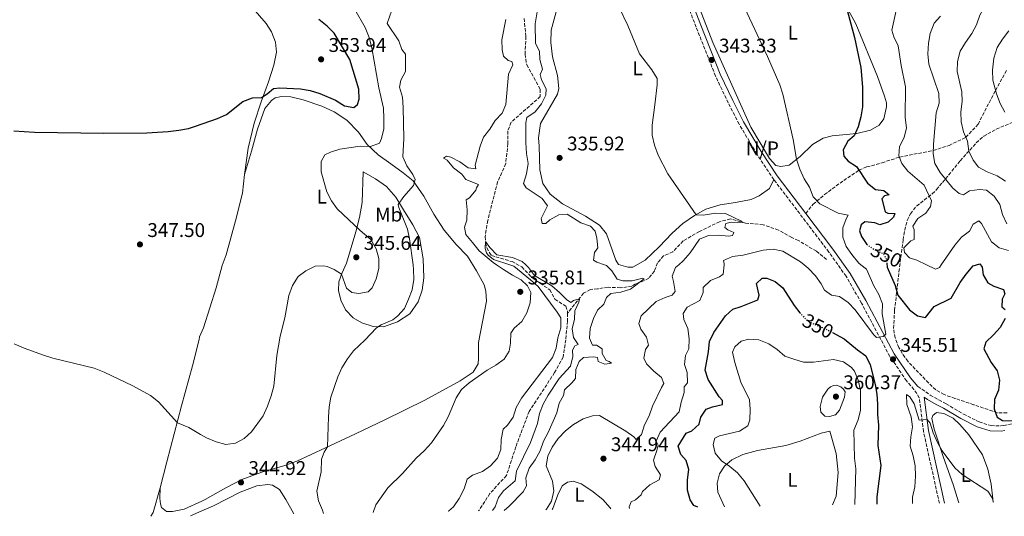
# Model space of a CAD drawing. Units: metres. Extents: x 614881 to 618349, y 4692365 to 4694735.
# Drawn here: x 616910 to 617407, y 4692399 to 4692650 of the extents above; entities that cross this region are included whole.
import ezdxf
from ezdxf.enums import TextEntityAlignment as Align

# ---------------------------------------------------------------- set-up
doc = ezdxf.new("R2010")
doc.units = ezdxf.units.M
doc.header["$MEASUREMENT"] = 0
doc.linetypes.add('DGN Style 3', pattern=[2.435890702152634, 1.739921930109024, -0.6959687720436097])
doc.linetypes.add('DGN Style 5', pattern=[1.217945351076317, 0.5219765790327072, -0.6959687720436097])
for name, color, linetype, lineweight in [('Barranco lineal', 142, 'DGN Style 3', 13), ('Camino', 7, 'DGN Style 3', 0), ('Cota de curva de nivel directora', 7, 'Continuous', 0), ('Cota de punto acotado terreno', 7, 'Continuous', 0), ('Curva de nivel directora', 30, 'Continuous', 30), ('Curva de nivel directora no vista', 30, 'DGN Style 5', 30), ('Curva de nivel intermedia', 30, 'Continuous', 0), ('Etiqueta de uso rústico', 92, 'Continuous', 0), ('Línea de cambio de uso (parcela vista)', 92, 'Continuous', 0), ('Margen derecho', 7, 'Continuous', 0), ('No Pavimentado', 7, 'Continuous', 0), ('Punto acotado terreno (símbolo)', 7, 'Continuous', 0), ('Senda', 7, 'DGN Style 3', 0), ('Zona arbolada', 92, 'DGN Style 3', 0)]:
    doc.layers.add(name, color=color, linetype=linetype, lineweight=lineweight)
doc.styles.add('Style-Arial', font='arial.ttf')

# ---------------------------------------------------------------- blocks, each defined once
blk = doc.blocks.new('5PATER')
at = {"layer": 'Punto acotado terreno (símbolo)', "linetype": 'Continuous', "lineweight": 0}
h = blk.add_hatch(color=51, dxfattribs=at)
edge = h.paths.add_edge_path()
edge.add_ellipse((0, 0), major_axis=(-0.1095731443231308, -0.1110710700762829), ratio=0.9994222409660317, start_angle=0, end_angle=360)

msp = doc.modelspace()

# ---------------------------------------------------------------- linework, layer by layer
at = {"layer": 'Barranco lineal', "color": 142, "linetype": 'DGN Style 3', "lineweight": 13}
for points in [[(617164.4600000001, 4692650.210000001, 332.75), (617165.4199999999, 4692641.17, 332.5399999999936), (617164.9600000001, 4692632.140000001, 332.3800000000047), (617165.7800000003, 4692626.779999999, 332), (617169.4299999997, 4692620.32, 331.4700000000012), (617172.5800000001, 4692614.449999999, 331.4100000000035), (617172.6500000004, 4692610.77, 331.4100000000035), (617157.9500000002, 4692597.779999999, 331.3099999999977), (617156.25, 4692593.350000001, 331.25), (617156.3099999996, 4692586.91, 331.25), (617155.1699999999, 4692576.789999999, 331.0899999999965), (617151.1200000001, 4692567.609999999, 331.0399999999936), (617146.0899999999, 4692548.140000001, 330.8800000000047), (617144.7999999998, 4692539.939999999, 330.5599999999977), (617145.04, 4692536.76, 329.9100000000035), (617145.6900000004, 4692534.25, 329.6499999999942), (617147.9400000004, 4692530.390000001, 329.6499999999942), (617158.3799999999, 4692527.33, 329.320000000007), (617163.2999999998, 4692524.630000001, 329.2200000000012), (617168.6299999999, 4692519.17, 329.1600000000035), (617177.3899999997, 4692513.100000001, 329.0599999999977), (617180.0499999998, 4692508.32, 329), (617185.5499999998, 4692504.779999999, 328.8399999999965), (617186.3799999999, 4692502.350000001, 328.8399999999965), (617186.3899999997, 4692501.26, 328.8300000000018)], [(617317.1900000004, 4692528.439999999, 343.5399999999936), (617312.0199999996, 4692532.560000001, 343.320000000007), (617302.9500000002, 4692538.039999999, 342.2200000000012), (617299.5800000001, 4692539.49, 341.9700000000012), (617292.9100000003, 4692543.289999999, 341.5899999999965), (617285.1399999997, 4692546, 340.9499999999971), (617276.2699999996, 4692546.789999999, 340.1499999999942), (617268.75, 4692548.92, 339.4499999999971), (617263.1399999997, 4692547.52, 338.9700000000012), (617252.9900000002, 4692542.550000001, 338.2700000000041), (617244.7699999996, 4692537.82, 337.5299999999988), (617239.5599999996, 4692532.32, 336.8800000000047), (617234.8700000001, 4692530.25, 336.2899999999936), (617231.8399999999, 4692526.66, 335.6999999999971), (617230.2300000006, 4692522.57, 335.6000000000058), (617227.4500000002, 4692518.99, 335.4400000000023), (617225.1900000004, 4692517.74, 335.2799999999988), (617220.6600000003, 4692516.09, 335.0599999999977), (617218.9000000004, 4692514.930000001, 333.3500000000058), (617213.1200000001, 4692514.109999999, 332.5500000000029), (617206.8499999996, 4692514.390000001, 332.0599999999977), (617201.5700000003, 4692513.58, 331.3699999999953), (617197.9699999997, 4692513.26, 331.2100000000065), (617194.4500000002, 4692511.350000001, 330.7200000000012), (617186.3899999997, 4692501.26, 328.8300000000018)], [(617186.3899999997, 4692501.26, 328.8300000000018), (617186.4400000004, 4692497.33, 328.7899999999936), (617185.4800000006, 4692487.800000001, 328.8399999999965), (617184.1799999997, 4692479.100000001, 328.7899999999936), (617179.8799999999, 4692471.26, 328.679999999993), (617166.9900000002, 4692451.66, 328.5800000000018), (617160.2999999998, 4692433.779999999, 328.5800000000018), (617155.5499999998, 4692419.24, 328.5800000000018), (617147.2199999997, 4692410.16, 328.4700000000012), (617141.5199999996, 4692401.390000001, 328.25)]]:
    msp.add_polyline3d(points, dxfattribs=at)
at = {"layer": 'Camino', "color": 7, "linetype": 'DGN Style 3', "lineweight": 0}
for points in [[(617290.5799999969, 4692568.77, 344), (617281.9400000002, 4692581.710000002, 343.8099999999976), (617273.0100000005, 4692596.830000003, 343.179999999993), (617267.5199999987, 4692607.57, 342.8899999999995), (617261.1200000015, 4692621.140000001, 342.8699999999955), (617251.289999999, 4692645.870000003, 342.6000000000058), (617243.2320331348, 4692667.102655664, 342.2055135013318)], [(617374.1299999978, 4692405.270000001, 343.5800000000018), (617366.0700000002, 4692441.510000002, 344.8600000000006), (617363.9800000001, 4692458.590000001, 345.1900000000023), (617361.28, 4692462.780000002, 345.2799999999988), (617357.5699999996, 4692467.070000002, 345.3999999999942), (617349.1000000006, 4692479.440000001, 345.5299999999991), (617334.7799999998, 4692506.420000002, 343.9700000000011), (617327.0199999993, 4692519.920000002, 343.5299999999988), (617318.3500000011, 4692532.170000004, 343.4199999999984), (617290.5799999969, 4692568.77, 344)], [(617363.2899999995, 4692464.290000001, 345.2799999999988), (617369.4600000008, 4692459.91, 345.3300000000018), (617373.8099999982, 4692457.449999999, 345.4900000000052), (617377.5599999989, 4692455.52, 345.820000000007), (617386.2399999981, 4692450.300000001, 347.1499999999942), (617394.1700000007, 4692446.330000004, 348.0599999999977), (617400.1799999989, 4692444.460000004, 349.0299999999988), (617405.1999999991, 4692444.29, 349.1699999999982), (617406.7100000001, 4692444.510000002, 349.2400000000052), (617414.0799999973, 4692446.15, 350.1499999999941)]]:
    msp.add_polyline3d(points, dxfattribs=at)
at = {"layer": 'Curva de nivel directora', "color": 30, "linetype": 'Continuous', "lineweight": 30, "elevation": 350, "flags": 128}
for points in [[(617327.0399999993, 4692656.34), (617331.3299999987, 4692640.560000001), (617334.4600000001, 4692625.390000002), (617335.2499999991, 4692615.430000001), (617335.2899999993, 4692605.640000002), (617334.5099999993, 4692600.460000004), (617333.0699999998, 4692595.529999999), (617331.0400000003, 4692590.930000001), (617327.9299999989, 4692588.189999999), (617325.5700000008, 4692583.779999999), (617325.8899999983, 4692580.67), (617328.0499999997, 4692578.060000001), (617332.3300000001, 4692575.450000001), (617337.8699999988, 4692567.060000002), (617341.7899999992, 4692563.780000002), (617346.0499999995, 4692563.250000001), (617348.7199999985, 4692561.15), (617346.4599999986, 4692560.58), (617345.0300000003, 4692559.08), (617346.7999999983, 4692552.450000001), (617348.1799999997, 4692551.87), (617351.6899999989, 4692551.680000001), (617351.0099999993, 4692549.76), (617348.3200000004, 4692547.260000001), (617344.1399999985, 4692545.939999999), (617341.55, 4692546.960000001), (617336.5299999999, 4692547.490000002), (617334.5999999987, 4692545.900000002), (617333.7499999994, 4692542.980000001), (617334.7399999995, 4692539.960000001), (617337.489999999, 4692536)], [(616906.9399999992, 4692593.42), (616917.3499999985, 4692592.7), (616952.2699999987, 4692592.270000001), (616974.0300000005, 4692592.470000002), (616984.8299999987, 4692593.12), (616990.1100000005, 4692593.740000002), (616995.0599999991, 4692594.610000002), (616998.650000001, 4692595.850000001), (617009.6700000004, 4692599.650000001), (617014.2300000002, 4692601.710000002), (617022.4800000002, 4692608.310000001), (617027.3499999985, 4692610.190000001), (617031.8300000001, 4692610.34), (617034.7800000005, 4692612.15), (617037.9900000001, 4692614.880000002), (617041.1699999986, 4692615.180000002), (617051.5399999998, 4692614.66), (617056.4699999985, 4692613.770000001), (617061.2699999996, 4692612.310000001), (617069.3099999995, 4692608.960000001), (617073.8, 4692606.07), (617078.4800000006, 4692605.190000001), (617080.3400000001, 4692606.67), (617081.1200000002, 4692609.510000001), (617081.089999999, 4692614.510000001), (617076.4599999998, 4692629.480000002), (617068.5599999984, 4692642.859999999), (617065.0299999992, 4692646.4), (617060.76, 4692649.720000002)], [(617347.5299999992, 4692526.570000002), (617347.7199999992, 4692524.590000002), (617351.7800000005, 4692515.199999999), (617353.1299999984, 4692510.380000004), (617359.0000000001, 4692503.04), (617362.9999999988, 4692500.010000002), (617367.0999999982, 4692499.15), (617371.5599999996, 4692504.590000001), (617379.9999999997, 4692508.869999999), (617384.66, 4692516.810000001), (617387.6100000005, 4692521.060000002), (617391.150000001, 4692525.230000001), (617394.4999999994, 4692526.140000001), (617395.6599999993, 4692524.460000002), (617396.2299999993, 4692520.690000001), (617398.5499999995, 4692516.580000001), (617401.6399999985, 4692514.890000001), (617406.5699999993, 4692513.189999999), (617407.1500000004, 4692511.02), (617405.7899999992, 4692508.430000002), (617405.6100000005, 4692504.41), (617407.28, 4692503.150000001)], [(617252.2599999991, 4692403.240000002), (617250.2000000004, 4692404.170000001), (617248.3699999999, 4692407.020000001), (617246.8900000001, 4692411.789999999), (617246.9999999997, 4692417.07), (617247.61, 4692422.250000002), (617246.2899999989, 4692426.770000001), (617243.6299999991, 4692429.800000002), (617242.3099999981, 4692434.070000002), (617246.3499999993, 4692440.58), (617249.1999999991, 4692441.82), (617252.8400000002, 4692445.260000001), (617253.75, 4692448.75), (617256.4500000001, 4692452.750000001), (617259.5500000003, 4692453.910000001), (617264.5700000004, 4692455.220000001), (617264.5799999994, 4692457.230000002), (617262.9199999986, 4692459.080000001), (617257.4400000002, 4692467.720000002), (617255.9400000004, 4692472.51), (617257.5799999988, 4692481.779999999), (617258.1100000008, 4692487.050000002), (617260.2999999991, 4692491.54), (617266.2000000001, 4692499.890000001), (617269.8700000001, 4692503.29), (617273.9999999985, 4692504.630000002), (617282.4699999997, 4692508.02), (617283.1499999993, 4692510.36), (617281.8399999995, 4692516.220000001), (617284.6099999989, 4692518.970000003), (617287.0399999986, 4692518.960000001), (617291.2999999988, 4692517.27), (617295.1099999998, 4692514.03), (617300.7800000004, 4692505.17), (617303.6900000006, 4692501.480000002)], [(617407.2599999999, 4692498.550000002), (617404.8100000002, 4692494.130000001), (617401.359999999, 4692490.300000002), (617397.5799999994, 4692486.710000002), (617396.6399999984, 4692483.29), (617400.2900000006, 4692476.330000003), (617403.2900000003, 4692472.130000002), (617404.5199999996, 4692467.440000001), (617403.9999999988, 4692462.42), (617401.9699999993, 4692457.660000001), (617401.7799999993, 4692452.890000002), (617403.3499999985, 4692448.7), (617405.9299999999, 4692447.02), (617412.1199999992, 4692446.91)], [(617320.1399999993, 4692491.490000002), (617325.9699999986, 4692488.33), (617332.7599999991, 4692482.77), (617337.0099999983, 4692479.66), (617339.239999999, 4692475.180000001), (617341.72, 4692465.25), (617342.5299999992, 4692460.310000002), (617342.9299999992, 4692455.280000002), (617342.8199999996, 4692450.100000001), (617343.459999999, 4692444.660000001), (617342.9999999985, 4692434.449999999), (617344.5499999997, 4692424.340000002), (617342.4599999998, 4692408.520000001), (617342.6200000007, 4692404.740000002)]]:
    msp.add_lwpolyline(points, dxfattribs=at)
at = {"layer": 'Curva de nivel directora no vista', "color": 30, "linetype": 'DGN Style 5', "lineweight": 30, "elevation": 350, "flags": 128}
for points in [[(617337.489999999, 4692536), (617337.6499999998, 4692535.77), (617341.3199999998, 4692533.49), (617345.8300000004, 4692531.29), (617347.3199999991, 4692528.690000001), (617347.5299999992, 4692526.570000002)], [(617303.6900000006, 4692501.480000002), (617304.0199999993, 4692501.060000001), (617307.5300000006, 4692497.500000001), (617312.0599999991, 4692495.190000001), (617316.7599999997, 4692493.320000002), (617320.1399999993, 4692491.490000002)]]:
    msp.add_lwpolyline(points, dxfattribs=at)
at = {"layer": 'Curva de nivel intermedia', "color": 30, "linetype": 'Continuous', "lineweight": 0, "flags": 128}
for points, elevation in [([(617168.6542990456, 4692667.102655664), (617169.7899999998, 4692666.609999998), (617172.6200000017, 4692663.499999999), (617171.7700000004, 4692661.829999999), (617171.7500000001, 4692657.649999999), (617170.1200000006, 4692647.529999998), (617170.2999999995, 4692637.52), (617172.2300000007, 4692633.720000001), (617172.4600000009, 4692629.529999998), (617173.6800000013, 4692624.67), (617172.5900000005, 4692621.92), (617173.2499999999, 4692619.150000001), (617175.6600000017, 4692614.619999998), (617175.3900000012, 4692611.529999999), (617173.2000000007, 4692607.099999999), (617170, 4692603.100000001), (617165.8899999994, 4692600.109999999)], 334.9999999999999), ([(617270.6235016275, 4692667.102655664), (617271.79, 4692664.220000001), (617287.3800000005, 4692631), (617293.5200000005, 4692616.699999999), (617295.1499999999, 4692611.969999999), (617300.2500000007, 4692588.980000001), (617301.9699999995, 4692579.13), (617303.6600000015, 4692573.989999999), (617305.8099999996, 4692569.21), (617308.4699999995, 4692564.930000001), (617310.4499999997, 4692560.16), (617313.8499999995, 4692556.480000001), (617322.9700000013, 4692551.900000001), (617328.1500000001, 4692550.789999999), (617327.1399999999, 4692549.039999999), (617325.3200000004, 4692544.369999998), (617325.420000001, 4692539.76)], 345.0000000000001), ([(617358.0210289513, 4692667.102655664), (617359.4699999995, 4692663.289999999), (617354.1200000007, 4692658.4), (617352.3500000006, 4692654.300000002), (617350.1300000009, 4692644.27), (617351.2000000017, 4692640.92), (617353.3499999996, 4692636.409999998), (617354.7700000012, 4692626.42), (617356.9400000017, 4692615.710000001), (617356.87, 4692600.149999999), (617357.5200000005, 4692594.96), (617356.4100000019, 4692590.109999999), (617354.0400000003, 4692585.519999998), (617353.6, 4692580.750000001), (617355.0900000008, 4692576.98)], 355.0000000000001), ([(617407.4800000011, 4692567.970000001), (617403.2099999997, 4692570.75), (617398.2200000009, 4692572.76), (617393.8300000011, 4692575.140000001), (617391.2200000002, 4692578.56), (617389.0700000002, 4692583.180000001), (617388.3800000015, 4692588.130000001), (617386.3299999997, 4692592.859999998), (617385.1300000016, 4692597.930000001), (617384.9700000007, 4692602.999999999), (617385.5899999999, 4692608.21), (617385.4800000003, 4692613.21), (617383.0599999996, 4692623.449999999), (617383.280000001, 4692628.439999999), (617384.6100000008, 4692633.630000001), (617387.2500000006, 4692638.109999999), (617390.4300000012, 4692642.569999998), (617392.8499999997, 4692646.939999999), (617394.5900000009, 4692651.890000001), (617399.8000000011, 4692661.189999998), (617400.150000002, 4692665.289999999), (617402.1600000015, 4692666.449999999), (617404.6700000016, 4692665.849999999), (617407.0312894231, 4692667.102655664)], 365.0000000000001), ([(616995.2100000011, 4692443.48), (617001.1600000011, 4692440.06), (617004.1100000015, 4692438.369999999), (617008.9400000017, 4692436.310000001), (617013.9500000008, 4692435.01), (617018.7300000018, 4692435.550000001), (617023.1399999997, 4692437.9), (617026.9300000004, 4692441.250000001), (617032.8, 4692449.480000001), (617034.9200000013, 4692454.3), (617036.7899999998, 4692459.470000001), (617038.1800000002, 4692464.480000001), (617039.6599999998, 4692479.820000002), (617041.3099999994, 4692489.74), (617043.6299999995, 4692498.99), (617045.780000002, 4692510.3), (617047.4800000007, 4692515.239999999), (617050.3600000018, 4692519.849999999), (617054.3099999992, 4692522.67), (617058.9200000004, 4692524.989999999), (617063.27, 4692525.220000001), (617065.1100000018, 4692524.8), (617068.5300000017, 4692523.439999999), (617072.2900000013, 4692521.08), (617074.8500000006, 4692513.880000001), (617077.5100000004, 4692511.769999999), (617081.0300000008, 4692511.17), (617085.8000000007, 4692512.07), (617087.7300000018, 4692514.150000001), (617089.7800000015, 4692518.710000001), (617091.1200000005, 4692523.840000001), (617091.0982191791, 4692525.694999999), (617091.0600000002, 4692528.949999998), (617089.8100000005, 4692533.779999998), (617087.1399999995, 4692538.470000001), (617081.67, 4692543.13), (617070.1800000012, 4692553.970000001), (617067.2300000008, 4692558.01), (617064.9599999998, 4692562.569999999), (617062.0600000008, 4692572.749999999), (617062.0899999999, 4692577.939999999), (617063.9400000006, 4692581.359999998), (617066.7100000001, 4692582.689999999), (617071.4800000021, 4692584.17), (617081.7000000014, 4692585.720000001), (617086.9699999997, 4692585.519999998), (617091.410000001, 4692587.179999999), (617092.5100000007, 4692589.52), (617093.6900000009, 4692594.380000001), (617093.74, 4692599.609999998), (617093.4699999995, 4692604.880000002), (617091.1300000015, 4692615.140000001), (617087.5900000011, 4692635.439999999), (617086.3000000013, 4692640.579999999), (617084.3099999998, 4692645.609999998), (617079.0900000007, 4692654.750000001)], 345.0000000000001), ([(617063.1700000018, 4692400.079999999), (617062.6599999998, 4692401.76), (617060.6200000013, 4692406.390000001), (617059.8300000001, 4692411.319999999), (617061.9400000002, 4692421.189999999), (617062.2500000009, 4692427.46), (617063.6000000008, 4692430.970000001), (617065.2900000006, 4692433.800000001), (617065.6900000008, 4692448.949999998), (617066.0500000007, 4692453.970000001), (617066.8399999996, 4692458.899999999), (617070.3900000014, 4692469.09), (617072.5000000015, 4692473.619999998), (617075.2800000019, 4692478.189999999), (617078.2600000014, 4692482.199999999), (617084.1100000008, 4692487.600000001), (617089.9800000006, 4692493.88), (617092.3300000018, 4692495.38), (617098.2000000015, 4692497.859999998), (617100.7200000006, 4692499.939999999), (617104.0300000008, 4692503.689999999), (617106.1800000012, 4692508.319999999), (617107.9100000011, 4692513.060000001), (617108.7500000015, 4692518.230000001), (617108.6900000012, 4692523.42), (617108.3931330751, 4692525.694999999), (617106.6700000005, 4692538.899999999), (617105.5500000007, 4692543.779999998), (617101.2999999993, 4692554.639999999), (617100.9700000009, 4692556.140000002), (617103.7300000013, 4692560.23), (617108.7100000012, 4692565.730000001), (617109.4800000002, 4692568.819999999), (617108.2300000007, 4692571.340000001), (617105.3300000017, 4692575.699999999), (617103.1700000003, 4692580.310000001), (617103.8000000005, 4692589.600000001), (617103.3700000015, 4692605.159999998), (617103.0600000008, 4692610.439999999), (617101.4900000016, 4692615.460000001), (617102.2600000005, 4692618.970000001), (617104.6200000009, 4692623.38), (617104.5200000004, 4692632.24), (617102.6600000006, 4692634.449999998), (617101.180000001, 4692638.98), (617095.4099999998, 4692647.59), (617097.740000001, 4692654.470000002)], 340.0000000000001), ([(617212.37, 4692656.140000001), (617216.8499999995, 4692646.739999999), (617222.8100000005, 4692632.41), (617228.9599999995, 4692624.259999998), (617231.6200000016, 4692619.899999999), (617231.5999999993, 4692616.720000002), (617230.550000001, 4692606.52), (617229.0900000016, 4692596.32), (617229.1100000015, 4692591.32), (617230.2500000015, 4692586.17), (617232.0700000009, 4692581.060000001), (617237.0900000011, 4692571.77), (617251.3000000002, 4692550.949999999), (617254.9000000011, 4692550.77), (617261.1799999997, 4692551.829999999), (617266.1799999998, 4692551.659999999), (617274.2100000008, 4692547.699999999), (617274.7100000015, 4692547.16), (617268.9400000002, 4692547.27), (617266.2600000004, 4692546.619999999), (617265.8300000011, 4692544.609999999), (617267.3300000009, 4692543.350000001), (617270.3399999995, 4692542.08), (617269.7400000005, 4692540.49), (617267.74, 4692540.249999999), (617262.5499999998, 4692540.779999998), (617257.5499999998, 4692540.58), (617253.0000000012, 4692538.640000001), (617248.2900000017, 4692531.8), (617244.8400000005, 4692527.800000002), (617242.5058022932, 4692525.694999999), (617240.9700000014, 4692524.31), (617239.2000000011, 4692520.05), (617239.940000001, 4692517.279999998), (617240.6699999997, 4692512.169999998), (617239.150000002, 4692510.420000001), (617235.7200000009, 4692509.27), (617231.2000000014, 4692507.119999999), (617223.6300000009, 4692499.869999998), (617222.4400000018, 4692496.109999998), (617223.3400000003, 4692493.179999999), (617226.3399999999, 4692489.230000001)], 340.0000000000001), ([(617088.3300000009, 4692400.499999999), (617089.6000000006, 4692404.46), (617095.66, 4692413.05), (617103.0600000008, 4692420.210000001), (617110.0400000013, 4692428.05), (617114.0700000012, 4692431.789999999), (617117.7700000005, 4692435.789999999), (617123.8400000012, 4692444.469999999), (617126.1600000013, 4692448.890000001), (617130.1700000013, 4692458.49), (617132.8500000013, 4692462.720000001), (617136.8099999997, 4692466.01), (617145.7999999997, 4692472.480000001), (617150.1600000005, 4692475.050000001), (617154.3600000005, 4692478.050000001), (617156.9700000011, 4692482.05), (617157.5800000012, 4692486.06), (617157.7700000012, 4692491.17), (617159.5300000004, 4692493.67), (617163.4000000017, 4692497.159999999), (617165.9299999997, 4692501.470000001), (617167.49, 4692506.449999998), (617167.8300000018, 4692511.679999999), (617166.2400000005, 4692515.060000001), (617162.9099999999, 4692518.08), (617158.5700000015, 4692520.56), (617154.1500000004, 4692523.310000001), (617150.5522881361, 4692525.694999999), (617148.8100000004, 4692526.849999999), (617141.8099999998, 4692532.739999998), (617138.4000000012, 4692536.939999999), (617135.0700000008, 4692541.050000002), (617134.4200000004, 4692544.739999999), (617135.52, 4692548.249999999), (617135.7100000001, 4692553.52), (617135.2300000017, 4692558.619999997), (617136.9100000004, 4692559.529999999), (617140.110000001, 4692563.37), (617140.3600000015, 4692564.619999999), (617141.3700000017, 4692566.289999999), (617135.0300000005, 4692568.910000001), (617132.9500000018, 4692571.600000001), (617128.8600000015, 4692574.720000001), (617125.6500000019, 4692578.550000001), (617123.7000000004, 4692579.590000001), (617125.2899999997, 4692580.67), (617127.4700000011, 4692580.08), (617131.9700000006, 4692577.710000001), (617136.2300000008, 4692574.77), (617140.0700000009, 4692574.239999999), (617139.8300000017, 4692576.09), (617142.2200000011, 4692585.609999999), (617143.9199999998, 4692590.310000001), (617147.2500000002, 4692594.26), (617149.89, 4692598.720000002), (617153.3800000015, 4692602.289999999), (617155.2000000008, 4692606.810000001), (617156.6100000013, 4692622.03), (617158.7200000011, 4692626.699999999), (617158.3099999999, 4692628.460000001), (617156.3899999999, 4692628.890000001), (617154.0499999997, 4692631.239999998), (617153.4000000015, 4692634.429999999), (617153.1700000013, 4692639.42), (617155.3100000003, 4692649.65)], 334.9999999999999), ([(617374.6399999997, 4692651.349999999), (617371.4500000001, 4692647.849999999), (617369.4500000018, 4692642.67), (617368.6400000005, 4692637.740000002), (617368.2800000006, 4692632.380000001), (617368.8400000016, 4692627.109999998), (617373.8799999999, 4692612.350000001), (617373.9400000002, 4692607.34), (617372.5800000011, 4692602.49), (617371.1700000007, 4692586.75), (617371.0600000012, 4692581.75), (617371.8800000015, 4692576.890000001), (617374.4500000019, 4692572.449999999), (617380.9400000006, 4692564.470000001), (617384.1100000001, 4692561.689999999), (617386.360000001, 4692561.01), (617389.3800000007, 4692563.09), (617394.4099999999, 4692563.740000002), (617397.860000001, 4692563.470000001), (617401.8399999996, 4692560.439999999), (617404.5800000001, 4692556.250000001), (617406.0599999996, 4692551.159999999), (617408.2200000011, 4692546.480000001)], 359.9999999999999), ([(617407.1900000006, 4692602.82), (617404.7300000021, 4692607.3), (617402.8800000012, 4692612.119999999), (617401.0300000005, 4692619.01), (617400.9700000002, 4692624.02), (617401.6600000008, 4692630.17), (617403.3600000017, 4692635.49), (617406.0100000005, 4692639.730000001), (617409.1599999998, 4692643.890000001)], 370.0000000000001), ([(617165.8899999994, 4692600.109999999), (617165.3700000008, 4692597.430000001), (617165.4000000021, 4692587.42), (617165.7199999995, 4692581.949999998), (617166.530000001, 4692576.929999999), (617165.6700000004, 4692571.749999999), (617164.230000001, 4692566.820000002), (617165.5600000009, 4692564.55), (617173.65, 4692559.239999999), (617176.2300000016, 4692555.550000001), (617173.0199999998, 4692549.21), (617173.6700000003, 4692546.53), (617175.5200000008, 4692546.600000001), (617177.5300000003, 4692548.52), (617181.9800000006, 4692551.009999999), (617186.2499999999, 4692551.32), (617193.1699999998, 4692546.859999998), (617197.9300000007, 4692545.329999999), (617200.4299999997, 4692542.720000001), (617201.25, 4692539.21), (617201.7300000006, 4692534.23), (617200.0499999997, 4692531.930000001), (617199.5300000012, 4692528.080000001), (617201.2000000009, 4692526.99), (617205.0930434802, 4692525.694999999), (617206.04, 4692525.380000001), (617208.7100000011, 4692522.609999999), (617211.5300000019, 4692518.409999999), (617214.29, 4692517.56), (617215.7100000017, 4692517.550000001), (617218.9700000006, 4692517.619999998), (617224.410000001, 4692518.960000001), (617225.000000001, 4692518.680000001), (617218.1200000012, 4692513.359999999), (617213.3400000001, 4692511.869999999), (617208.3199999998, 4692511.23), (617206.0500000013, 4692509.23), (617204.7800000015, 4692505.890000001), (617201.5899999997, 4692502.890000001), (617199.5600000002, 4692498.55), (617197.780000001, 4692493.619999998), (617197.5100000005, 4692488.599999999), (617199.0799999996, 4692485.160000001), (617201.0100000009, 4692485.069999999), (617203.8400000005, 4692483.220000001), (617203.9099999999, 4692480.960000001), (617205.9100000004, 4692477.439999999), (617207.4100000003, 4692476.84), (617208.5800000014, 4692475.999999999), (617205.3100000013, 4692475.599999999), (617201.8899999993, 4692476.869999998), (617201.4800000002, 4692478.88), (617199.4700000008, 4692479.309999999), (617194.4900000008, 4692478.849999999), (617192.3499999995, 4692476.910000001), (617190.5700000003, 4692472.9), (617190.3899999993, 4692468.220000001), (617188.6200000013, 4692466.05), (617184.8400000016, 4692462.469999999), (617184.4100000003, 4692459.630000001), (617182.1300000002, 4692455.789999999), (617180.9800000014, 4692450.92), (617176.54, 4692441.009999999), (617174.1799999997, 4692436.579999999), (617172.5700000004, 4692431.65), (617170.1200000006, 4692427.23), (617167.0000000005, 4692422.890000001), (617165.3100000005, 4692418.13), (617165.6300000001, 4692414.029999998), (617164.0200000008, 4692411.029999998), (617156.8800000016, 4692403.699999999), (617154.3400000003, 4692401.599999999)], 334.9999999999999), ([(617355.0900000008, 4692576.98), (617358.1200000017, 4692572.999999999), (617366.420000001, 4692565.969999999), (617370.1500000014, 4692558.09), (617369.6399999997, 4692555.249999999), (617367.2800000014, 4692551.829999999), (617363.170000001, 4692549.09), (617360.7200000013, 4692545.329999999), (617361.47, 4692543.4), (617361.440000001, 4692538.55), (617359.6799999997, 4692537.8), (617356.1100000001, 4692534.300000001), (617356.4800000011, 4692531.960000001), (617358.98, 4692529.27), (617362.7400000019, 4692528.09), (617367.6508004412, 4692525.694999999), (617372.0900000016, 4692523.53), (617374.1800000014, 4692524.439999999), (617375.0507475386, 4692525.694999999), (617381.9300000009, 4692535.609999998), (617385.2099999998, 4692539.699999999), (617389.3200000003, 4692542.689999999), (617391.1800000002, 4692546.279999999), (617394.1200000015, 4692547.939999998), (617395.4500000015, 4692546.59), (617400.5099999997, 4692537.369999998), (617404.3499999997, 4692534.34), (617408.9400000008, 4692532.890000001)], 355.0000000000001), ([(617325.420000001, 4692539.76), (617327.0400000016, 4692535.03), (617329.9800000008, 4692530.91), (617333.3899999994, 4692526.579999999), (617334.5373289896, 4692525.694999999), (617337.3700000005, 4692523.51), (617341.0400000005, 4692515.17), (617343.610000001, 4692510.720000001), (617345.35, 4692506.029999998), (617345.3000000007, 4692501.029999998), (617347.1200000001, 4692490.63), (617345.6900000018, 4692489.460000001), (617342.4300000007, 4692489.060000001), (617340.9300000009, 4692490.57), (617331.6100000002, 4692503), (617328.0300000017, 4692506.609999999), (617323.690000001, 4692509.640000001), (617319.6800000012, 4692510.329999999), (617316.1800000007, 4692512.859999999), (617314.52, 4692516.130000002), (617311.5800000008, 4692520.17), (617307.9500000009, 4692524.02), (617305.8629392976, 4692525.694999999), (617304.0500000005, 4692527.15), (617295.1000000008, 4692532.619999998), (617290.1900000002, 4692533.559999999), (617285.19, 4692533.119999999), (617275.0100000009, 4692530.529999998), (617269.7400000005, 4692529.890000002), (617265.1400000004, 4692527.92), (617265.5400000005, 4692526.140000001), (617265.4945568407, 4692525.694999999), (617265.0100000007, 4692520.949999998), (617263.16, 4692519.71), (617258.5500000011, 4692517.720000001), (617254.9000000011, 4692514.300000001), (617254.8499999996, 4692511.8), (617253.2400000005, 4692507.699999998), (617246.7100000014, 4692504.32), (617244.76, 4692501.050000001), (617245.1600000003, 4692498.119999998), (617247.1500000017, 4692493.509999999), (617247.790000001, 4692488.319999999), (617247.6900000004, 4692483.220000001), (617245.9200000003, 4692479.959999999), (617245.3900000004, 4692475.279999999), (617246.7100000014, 4692471.249999999), (617246.9400000017, 4692466.07), (617245.3400000012, 4692464.069999999), (617245.2400000006, 4692461.220000001), (617243.7200000007, 4692456.380000001), (617242.810000001, 4692451.439999999), (617233.1100000005, 4692441.199999999), (617231.0800000008, 4692436.619999999), (617232.1600000004, 4692434.59), (617231.5600000012, 4692431.829999999), (617229.8600000005, 4692426.99), (617230.6800000007, 4692423.890000001), (617233.3400000005, 4692419.520000001), (617232.660000001, 4692417.019999999), (617227.8799999999, 4692414.609999999), (617224.2000000009, 4692411.220000001), (617223.5100000004, 4692409.529999999), (617220.6500000014, 4692407.03), (617218.5500000003, 4692405.949999998), (617217.4500000007, 4692403.449999999), (617217.7300000022, 4692402.66)], 345.0000000000001), ([(617126.3200000002, 4692401.140000001), (617126.3899999993, 4692401.38), (617128.9100000006, 4692403.480000001), (617131.7400000005, 4692407.600000001), (617134.140000001, 4692412.569999998), (617135.7500000002, 4692417.42), (617138.360000001, 4692419.410000001), (617143.3900000001, 4692421.310000001), (617147.5300000019, 4692424.100000001), (617151.03, 4692427.969999999), (617152.7199999997, 4692432.48), (617152.8300000015, 4692437.5), (617153.8600000021, 4692442.599999999), (617156.0400000013, 4692444.680000001), (617159.0000000006, 4692448.720000001), (617160.5400000006, 4692453.640000001), (617163.1300000013, 4692458.31), (617178.790000001, 4692478.970000001), (617180.6399999994, 4692483.609999999), (617181.5100000012, 4692488.829999999), (617183.04, 4692493.84), (617183.0600000002, 4692498.859999998), (617181.1500000014, 4692501.8), (617171.5199999999, 4692514.71), (617167.7600000004, 4692518.220000002), (617159.3400000003, 4692524.989999999), (617157.2229565207, 4692525.694999999), (617148.9800000003, 4692528.439999999), (617146.4000000008, 4692530.630000001), (617145.4800000022, 4692531.8), (617144.7400000002, 4692533.98), (617145.0000000016, 4692537.439999999), (617147.2500000002, 4692534.42), (617150.6600000011, 4692530.74), (617158.6900000023, 4692529.34), (617163.4500000009, 4692527.48), (617165.3153536976, 4692525.694999999), (617166.7000000008, 4692524.369999998), (617169.7600000007, 4692520.409999999), (617178.5400000005, 4692515.029999999), (617182.3700000016, 4692511.75), (617185.8400000007, 4692508.160000001), (617188.04, 4692506.619999998), (617189.4600000017, 4692507.699999998), (617191.0500000009, 4692508.189999999), (617192.3899999998, 4692508.359999999), (617192.05, 4692506.769999999), (617190.0300000017, 4692502.51), (617189.9199999999, 4692498.33), (617188.7300000007, 4692493.310000001), (617189.4600000017, 4692489.039999999), (617191.7900000007, 4692485.429999999), (617190.1100000021, 4692484.859999999), (617188.8499999992, 4692482.600000001), (617189.0000000012, 4692479.340000001), (617187.9200000016, 4692474.45), (617182.0900000001, 4692468.33), (617176.6200000006, 4692459.91), (617174.1600000019, 4692455.31), (617172.2999999999, 4692450.63), (617171.2800000008, 4692445.529999998), (617167.7600000004, 4692435.949999998), (617160.620000001, 4692421.489999999), (617159.9000000014, 4692416.519999999), (617154.1400000014, 4692411.560000001), (617151.610000001, 4692408.060000001), (617149.8499999997, 4692403.369999999), (617148.4600000017, 4692401.509999999)], 330.0000000000001), ([(617226.3399999999, 4692489.230000001), (617227.3200000012, 4692485.050000001), (617225.8100000002, 4692482.880000001), (617224.8700000015, 4692478.609999999), (617226.1900000002, 4692475.76), (617229.9400000008, 4692471.899999999), (617233.8600000013, 4692468.779999999), (617234.9299999997, 4692465.679999999), (617233.7500000017, 4692463.759999999), (617229.2800000014, 4692454.329999999), (617227.6600000008, 4692449.4), (617225.3000000005, 4692444.809999999), (617223.7699999994, 4692439.960000001), (617221.0800000007, 4692437.470000001), (617219.9200000005, 4692438.81), (617215.8400000012, 4692441.7), (617202.4800000016, 4692449.519999999), (617198.9700000001, 4692449.449999999), (617194.2200000003, 4692447.889999999), (617189.4100000003, 4692445.06), (617185.3800000002, 4692441.81), (617181.5900000016, 4692437.980000001), (617178.5600000008, 4692433.640000001), (617176.4500000007, 4692429.050000001), (617175.5700000002, 4692424.119999998), (617178.7300000006, 4692416.409999999), (617179.4600000015, 4692411.46), (617178.3500000006, 4692406.289999999), (617175.74, 4692402.2), (617175.4699999995, 4692401.960000001)], 340.0000000000001), ([(617283.67, 4692403.76), (617275.5000000005, 4692416.579999999), (617272.17, 4692420.529999998), (617268.2500000017, 4692423.81), (617264.0800000011, 4692426.59), (617261.0099999999, 4692430.619999998), (617259.8499999997, 4692434.890000001), (617260.7900000007, 4692438.060000001), (617263.0500000005, 4692439.310000001), (617273.1900000017, 4692441.689999999), (617277.3800000002, 4692444.4), (617278.4000000019, 4692447.439999999), (617278.6800000012, 4692452.539999999), (617278.29, 4692457.519999999), (617273.9400000003, 4692466.460000001), (617270.8300000012, 4692476.42), (617269.6900000012, 4692481.529999998), (617270.8700000015, 4692484.289999999), (617273.9800000006, 4692487.119999999), (617277.9200000013, 4692488.189999999), (617282.9000000012, 4692487.779999998), (617287.9500000004, 4692485.720000001), (617292.2000000018, 4692482.850000001), (617296.0400000018, 4692479.640000001), (617300.7100000011, 4692478.039999999), (617305.5599999992, 4692476.509999998), (617310.5599999994, 4692476.49), (617320.7100000015, 4692477.949999998), (617325.6400000001, 4692476.759999999), (617329.7900000007, 4692473.88), (617331.2500000005, 4692471.989999998), (617333.1900000006, 4692467.38), (617334.3799999997, 4692462.34), (617334.3600000017, 4692457.25), (617334.2600000012, 4692452.23), (617333.1500000004, 4692447.349999998), (617330.8600000015, 4692442.199999998), (617331.2900000006, 4692428.079999999), (617331.9500000001, 4692422.699999998), (617331.4900000017, 4692404.560000001)], 355.0000000000001), ([(616906.9999999995, 4692485.810000001), (616912.0700000012, 4692483.599999999), (616921.8300000001, 4692479.990000002), (616926.610000001, 4692478.529999999), (616947.3800000004, 4692473.46), (616952.5500000003, 4692471.56), (616966.8700000012, 4692464.559999999), (616975.9400000017, 4692459.619999999), (616979.8799999999, 4692456.529999998), (616989.5400000004, 4692445.88), (616995.2100000011, 4692443.48)], 345.0000000000001), ([(617318.5700000002, 4692449.009999999), (617316.3100000004, 4692449.269999999), (617314.3099999999, 4692451.289999999), (617313.9099999998, 4692454.140000001), (617315.1000000011, 4692458.819999999), (617317.8799999995, 4692462.95), (617319.1400000001, 4692464.069999999), (617320.7300000016, 4692464.82), (617322.2400000005, 4692464.98), (617324.3300000003, 4692464.13), (617325.6600000003, 4692462.869999999), (617326.4900000016, 4692461.609999998), (617326.2300000002, 4692458.849999998), (617323.7699999993, 4692452.25), (617321.7500000009, 4692449.999999999), (617318.5700000002, 4692449.009999999)], 359.9999999999999), ([(617360.5600000003, 4692405.039999999), (617360.6200000006, 4692408.38), (617361.7300000016, 4692413.449999999), (617362.0300000011, 4692418.859999998), (617361.8800000013, 4692424.130000002), (617360.8200000018, 4692429.239999998), (617359.3300000011, 4692434.100000001), (617359.6900000009, 4692438.869999998), (617360.5500000013, 4692443.880000002), (617359.900000001, 4692448.84), (617357.7599999997, 4692455.189999999), (617357.44, 4692460.130000001), (617359.2000000014, 4692458.949999998), (617361.3499999995, 4692455.42), (617363.8500000006, 4692447.17), (617368.0300000003, 4692447.480000001), (617369.53, 4692445.640000001), (617371.0600000012, 4692440.869999998), (617373.0900000008, 4692436), (617375.5800000008, 4692431.659999999), (617381.98, 4692423.159999999), (617385.5899999999, 4692419.690000001), (617398.6600000013, 4692411.369999998), (617400.74, 4692407.929999999), (617401.4400000018, 4692405.720000001)], 345.0000000000001)]:
    msp.add_lwpolyline(points, dxfattribs=dict(at, elevation=elevation))
at = {"layer": 'Línea de cambio de uso (parcela vista)', "color": 92, "linetype": 'Continuous', "lineweight": 0, "extrusion": (0.2286071459733346, -0.1488807674971341, 0.9620671961351718), "elevation": -557234.0302933656, "flags": 128}
msp.add_lwpolyline([(4268775.527663258, 1966329.405922968), (4268763.174444773, 1966325.44716141), (4268760.925504964, 1966325.227230212)], dxfattribs=at)
at = {"layer": 'Línea de cambio de uso (parcela vista)', "color": 92, "linetype": 'Continuous', "lineweight": 0}
for points in [[(617019.1703000005, 4692667.102700001, 356.0945999999968), (617020.9100000003, 4692663.66, 355.8000000000029), (617027.4400000004, 4692655.480000001, 354.8899999999995), (617034.2199999997, 4692647.710000001, 354.5099999999948), (617036.9400000004, 4692643.5, 354.3999999999942), (617038.9000000004, 4692638.210000001, 354.0800000000018), (617039.5199999996, 4692633.26, 353.3899999999995), (617038.2000000002, 4692626.66, 352.6399999999995), (617035.3499999996, 4692618.15, 351.1399999999995), (617031.6500000004, 4692608.060000001, 349.7400000000052), (617028.1200000001, 4692597.300000001, 349.1000000000058), (617025.2300000006, 4692584.689999999, 348.9400000000023), (617023.2599999999, 4692571.41, 349.0500000000029)], [(617317.3164999997, 4692667.102700001, 349.7320000000037), (617322.2300000006, 4692662.460000001, 349.7899999999936), (617327.0599999996, 4692656.5, 349.9499999999971), (617331.8700000001, 4692647.439999999, 350.429999999993), (617342.9600000001, 4692620.949999999, 351.5500000000029), (617346.4299999997, 4692610.980000001, 351.820000000007), (617347.4199999999, 4692607.550000001, 351.820000000007), (617347.4100000003, 4692605.619999999, 351.820000000007), (617346.04, 4692599.52, 351.5), (617343.6799999997, 4692596.350000001, 351.2299999999959), (617339.4100000003, 4692593.779999999, 350.6999999999971), (617332.3700000001, 4692592.050000001, 350), (617319.9800000006, 4692590.939999999, 347.8600000000006), (617315.3700000001, 4692589.789999999, 347.0599999999977), (617310.0099999999, 4692586.550000001, 346.1999999999971), (617303.8700000001, 4692580.390000001, 345.2899999999936), (617298.2400000002, 4692576.140000001, 344.4900000000052), (617294.0599999996, 4692575.33, 344.3800000000047), (617291.5499999998, 4692575.84, 344.1699999999983), (617288.2999999998, 4692579.369999999, 344.0599999999977), (617279, 4692595.220000001, 343.4199999999983), (617259.7100000001, 4692638.15, 343.3099999999977), (617253.0899999999, 4692655.42, 343.0399999999936), (617248.9124999996, 4692667.102700001, 342.9038)], [(617290.5800000001, 4692568.77, 344), (617288.2999999998, 4692564.350000001, 344), (617283.1799999997, 4692560.52, 343.570000000007), (617279.0700000003, 4692558.699999999, 343.1999999999971), (617271.2000000002, 4692557.15, 342.2299999999959), (617263.4100000003, 4692556.09, 341.320000000007), (617256.2100000001, 4692553.779999999, 340.7400000000052), (617250.4199999999, 4692550.720000001, 339.7200000000012), (617244.6299999999, 4692546.560000001, 338.9100000000035), (617239.1699999999, 4692541.65, 338.5399999999936), (617232.7000000002, 4692534.810000001, 337.6300000000047), (617225.6399999997, 4692528.07, 337.1999999999971), (617219.3499999996, 4692524.5, 336.9900000000052), (617216.9199999999, 4692524.51, 336.9900000000052), (617212.0700000003, 4692525.869999999, 336.7200000000012), (617210.7400000002, 4692528.050000001, 336.6100000000006), (617206.04, 4692541.300000001, 336.2400000000052), (617202.54, 4692545.75, 336.2400000000052), (617195.5300000003, 4692550.300000001, 336.179999999993), (617183.9299999997, 4692556.619999999, 335.6000000000058), (617177.5999999996, 4692561.51, 335.1100000000006), (617173.8499999996, 4692566.789999999, 335.1699999999983), (617172.3799999999, 4692573.66, 335.5399999999936), (617172.0999999996, 4692585.630000001, 336.0800000000018), (617171.7800000003, 4692589.9, 336.0800000000018), (617172.7400000002, 4692597.17, 336.0800000000018), (617181.2599999999, 4692612.02, 336.3999999999942), (617182.0199999996, 4692614.779999999, 336.4499999999971), (617181.2999999998, 4692621.310000001, 336.8300000000018), (617178.75, 4692630.779999999, 336.9900000000052), (617178.0300000003, 4692638.140000001, 336.9900000000052), (617178.0599999996, 4692644.33, 337.1999999999971), (617184.2699999996, 4692666.65, 337.8399999999965)], [(616980.6799999997, 4692413.060000001, 342.8399999999965), (616980.54, 4692407.710000001, 342.7299999999959), (616980.8499999996, 4692404.859999999, 342.4600000000065), (616981.4199999999, 4692403.100000001, 342.3500000000058), (616983.9100000003, 4692401.07, 342.1399999999995), (616987.0099999999, 4692401.029999999, 342.0899999999965), (616992.8799999999, 4692402.230000001, 342.1399999999995), (617001.7000000002, 4692406.33, 343.1199999999953), (617003.4699999997, 4692407.15, 343.320000000007), (617013.9100000003, 4692413.07, 344.6600000000035), (617021.9800000006, 4692417.26, 344.8699999999953), (617032.0599999996, 4692420.930000001, 344.6600000000035), (617043.6500000004, 4692424.32, 343.5800000000018), (617049.7800000003, 4692426.52, 342.5099999999948), (617064.2100000001, 4692433.25, 340.1600000000035), (617079.2999999998, 4692440.289999999, 338.4499999999971), (617094.2300000006, 4692447.42, 337.4799999999959), (617114.3499999996, 4692457.289999999, 336.4600000000065), (617132.2199999997, 4692467.16, 335.7700000000041), (617138.6799999997, 4692471.4, 335.4499999999971), (617141.2100000001, 4692475.74, 335.2299999999959), (617141.4800000006, 4692478.5, 335.1300000000047), (617141.4299999997, 4692486.449999999, 335.070000000007), (617145.4600000001, 4692507.430000001, 335.4499999999971), (617145.1399999997, 4692512.449999999, 335.5500000000029), (617144.2400000002, 4692515.630000001, 335.5500000000029), (617140.5099999999, 4692522.76, 335.929999999993), (617135.9400000004, 4692530.060000001, 336.3600000000006), (617130.1900000004, 4692535.949999999, 337.2700000000041), (617124.1200000001, 4692543.17, 337.6999999999971), (617118.8799999999, 4692551.390000001, 338.1199999999953), (617113.8200000003, 4692560.449999999, 339.0899999999965), (617108.4199999999, 4692568.09, 340), (617103.5, 4692572.210000001, 341.0200000000041), (617097.1600000003, 4692576.76, 342.1399999999995), (617090.7400000002, 4692581.310000001, 343.9100000000035), (617085.3200000003, 4692586.600000001, 345.3000000000029), (617080.8300000001, 4692592.810000001, 346.4199999999983), (617074.9199999999, 4692598.779999999, 347.4400000000023), (617068.5800000001, 4692602.99, 348.1900000000023), (617062.3200000003, 4692605.869999999, 348.4100000000035), (617052.9600000001, 4692609.09, 348.6199999999953), (617046.7800000003, 4692610.619999999, 348.7299999999959), (617042.0099999999, 4692610.730000001, 348.7299999999959), (617038.7400000002, 4692610.16, 348.7299999999959), (617036.9800000006, 4692608.74, 348.6699999999983), (617033.6200000001, 4692604.66, 348.6199999999953), (617029.7999999998, 4692594.220000001, 348.3500000000058), (617026.9100000003, 4692583.100000001, 348.5099999999948), (617023.2599999999, 4692571.41, 349.0500000000029)], [(617093.4199999999, 4692494.350000001, 339.5099999999948), (617088.2400000002, 4692494.539999999, 340.2599999999948), (617082.5599999996, 4692496.41, 340.6900000000023), (617078.1299999999, 4692498.939999999, 341.2799999999988), (617074.2199999997, 4692502.970000001, 342.3000000000029), (617071.9000000004, 4692507.83, 343.1000000000058), (617070.8300000001, 4692512.689999999, 343.5299999999988), (617070.9400000004, 4692517.119999999, 344.2799999999988), (617072.4600000001, 4692521.380000001, 344.9799999999959), (617074.8300000001, 4692526.640000001, 345.3500000000058), (617079.5899999999, 4692542.439999999, 345.1900000000023), (617081.3799999999, 4692549.619999999, 344.2799999999988), (617082.75, 4692557.230000001, 343.2599999999948), (617083.2400000002, 4692572.789999999, 343.0500000000029), (617089.5, 4692569.25, 342.25), (617094.9199999999, 4692565.289999999, 341.2299999999959), (617099.6600000003, 4692559.92, 340.3699999999953), (617103.6500000004, 4692553.539999999, 339.5099999999948), (617108.2999999998, 4692545.99, 338.9799999999959), (617111.7000000002, 4692539.609999999, 338.4400000000023), (617113.4900000002, 4692528.810000001, 337.75), (617113.7800000003, 4692519.100000001, 337.4799999999959), (617113.0899999999, 4692512.92, 337.5299999999988), (617110.9699999997, 4692507.07, 337.8000000000029), (617106.8399999999, 4692500.9, 338.1199999999953), (617100.5499999998, 4692496.83, 338.7100000000065), (617093.4199999999, 4692494.350000001, 339.5099999999948)], [(617023.2599999999, 4692571.41, 349.0500000000029), (617022.2400000002, 4692561.880000001, 348.9400000000023), (617018.8399999999, 4692548.02, 348.3500000000058), (617013.9800000006, 4692530.82, 347.3899999999995), (617012.0899999999, 4692525.4, 347.4400000000023), (617009.0499999998, 4692514.050000001, 346.8500000000058), (617002.6600000003, 4692493.939999999, 346.2599999999948), (617000.6799999997, 4692489.279999999, 346.2100000000065), (617000.3899999997, 4692488.060000001, 346.1900000000023), (616997.1100000005, 4692474.67, 345.9400000000023), (616991.4699999997, 4692454.390000001, 345.25), (616984.0700000003, 4692426.09, 344.4400000000023), (616980.6799999997, 4692413.060000001, 342.8399999999965)], [(617383.9500000002, 4692405.430000001, 344.2400000000052), (617383.8300000001, 4692405.9, 344.2599999999948), (617381.1100000005, 4692414.699999999, 344.4799999999959), (617376.1500000004, 4692428.439999999, 345.070000000007), (617371.4500000002, 4692442.609999999, 345.3899999999995), (617370.2999999998, 4692448.050000001, 345.4900000000052), (617370.8899999997, 4692449.550000001, 345.6600000000035), (617372.6600000003, 4692451.050000001, 345.820000000007), (617376.3300000001, 4692450.609999999, 345.8699999999953), (617381.0099999999, 4692448.17, 346.3500000000058), (617384.4199999999, 4692444.970000001, 346.9900000000052), (617388.9199999999, 4692439.850000001, 347.2599999999948), (617395.8200000003, 4692429.689999999, 347.0500000000029), (617398.5499999998, 4692422.480000001, 346.6199999999953), (617400.1900000004, 4692414.859999999, 345.4400000000023), (617401.1600000003, 4692407.5, 344.9100000000035), (617401.29, 4692405.720000001, 344.8899999999995)], [(617265.6699999999, 4692403.460000001, 352.8800000000047), (617262.2000000002, 4692410.890000001, 353.4199999999983), (617261.8799999999, 4692415.41, 354.0599999999977), (617263.1600000003, 4692420.09, 354.2200000000012), (617265.6900000004, 4692423.930000001, 354.7599999999948), (617269.3799999999, 4692427.26, 355.1300000000047), (617274.9199999999, 4692429.82, 355.8300000000018), (617282.3700000001, 4692431.970000001, 356.5800000000018), (617296.5199999996, 4692434.41, 357.8600000000006), (617303.9000000004, 4692436.640000001, 358.3999999999942), (617314.4600000001, 4692440.609999999, 358.9900000000052), (617318.8099999996, 4692441.67, 358.9900000000052), (617321.9400000004, 4692430.449999999, 358.2899999999936), (617322.9800000006, 4692420.82, 357.8099999999977), (617321.9299999997, 4692408.859999999, 357.0599999999977), (617320.0999999996, 4692404.369999999, 356.7899999999936)], [(616995.9699999997, 4692398.960000001, 341.7200000000012), (617001.7800000003, 4692401.439999999, 342.1300000000047), (617007.6299999999, 4692403.92, 342.5500000000029), (617021.0899999999, 4692410.82, 343.7299999999959), (617029.4900000002, 4692414.09, 343.7799999999988), (617035.0199999996, 4692414.779999999, 343.7299999999959), (617037.5300000003, 4692414.430000001, 343.570000000007), (617040.9400000004, 4692412.210000001, 343.25), (617044.1500000004, 4692407.16, 342.820000000007), (617048.2100000001, 4692399.83, 341.8800000000047)], [(617178.6900000004, 4692402.01, 340.6300000000047), (617178.9100000003, 4692402.65, 340.5099999999948), (617181.4500000002, 4692409.5, 340.25), (617183.7300000006, 4692414.01, 340.4600000000065), (617186.3300000001, 4692415.84, 340.9400000000023), (617189.2599999999, 4692416.41, 341.3699999999953), (617193.3499999996, 4692414.970000001, 341.5800000000018), (617198.6100000005, 4692411.430000001, 342.070000000007), (617204.2800000003, 4692407.140000001, 342.7100000000065), (617207.9400000004, 4692402.850000001, 343.3500000000058), (617208.1799999997, 4692402.5, 343.3899999999995)]]:
    msp.add_polyline3d(points, dxfattribs=at)
at = {"layer": 'Margen derecho', "color": 7, "linetype": 'Continuous', "lineweight": 0}
for points in [[(617306.6700000024, 4692551.730000001, 343.7100000000065), (617292.2899999989, 4692570.670000002, 344.0099999999949), (617284.0700000002, 4692583.039999999, 343.8099999999976), (617275.2100000001, 4692598.04, 343.179999999993), (617269.7699999996, 4692608.680000002, 342.8899999999995), (617263.4299999983, 4692622.140000002, 342.8699999999955), (617253.6299999993, 4692646.780000002, 342.6000000000058), (617245.916413238, 4692667.102655664, 342.2212823828173)], [(617363.2899999995, 4692464.290000001, 345.2799999999988), (617359.5599999989, 4692468.600000002, 345.3999999999942), (617351.2499999986, 4692480.750000001, 345.5299999999991), (617336.9799999992, 4692507.640000002, 343.9700000000011), (617329.1400000004, 4692521.270000001, 343.5299999999988), (617320.3799999985, 4692533.649999999, 343.4199999999984), (617306.6700000024, 4692551.730000001, 343.7100000000065)], [(617376.6999999983, 4692405.309999999, 343.5599999999977), (617368.5500000011, 4692441.930000001, 344.8600000000006), (617366.479999999, 4692458.820000002, 345.3200000000071), (617368.0599999971, 4692457.699999999, 345.3300000000018), (617372.5599999988, 4692455.140000002, 345.4900000000052), (617376.2800000003, 4692453.230000001, 345.820000000007), (617384.9699999985, 4692448.000000001, 347.1499999999942), (617393.1900000017, 4692443.890000001, 348.0599999999977), (617399.7399999986, 4692441.850000001, 349.0299999999988), (617405.3399999999, 4692441.670000004, 349.1699999999982), (617407.1799999995, 4692441.930000001, 349.2400000000052)]]:
    msp.add_polyline3d(points, dxfattribs=at)
at = {"layer": 'Senda', "color": 7, "linetype": 'DGN Style 3', "lineweight": 0}
msp.add_polyline3d([(617306.6700000024, 4692551.730000001, 343.7100000000065), (617310.3700000015, 4692556.309999999, 344.6199999999956), (617316.1600000006, 4692561.220000001, 345.7400000000054), (617325.8199999989, 4692568.370000003, 347.8300000000019), (617333.5300000003, 4692573.550000001, 350.0000000000001), (617337.4699999987, 4692575.2, 350.9100000000035), (617345.1800000002, 4692577.260000002, 353.2700000000042), (617354.0599999982, 4692580.180000001, 354.9999999999999), (617371.010000002, 4692583.460000002, 360), (617379.0599999987, 4692586.100000001, 361.8699999999954), (617387.55, 4692590.149999999, 365.0000000000001), (617393.6799999991, 4692596.810000001, 366.979999999996), (617402.4299999997, 4692613.870000001, 369.9999999999999), (617408.079999998, 4692623.880000001, 371.6100000000005)], dxfattribs=at)
at = {"layer": 'Zona arbolada', "color": 92, "linetype": 'DGN Style 3', "lineweight": 0}
msp.add_polyline3d([(617408.2999999998, 4692450.859999999, 351.8600000000006), (617403.3300000001, 4692450.960000001, 351.2599999999948), (617391.4100000003, 4692455.039999999, 348.9199999999983), (617382, 4692458.25, 347.5), (617376.54, 4692460.119999999, 347.0500000000029), (617372.3099999996, 4692462.529999999, 346.9100000000035), (617368.6200000001, 4692466.01, 346.8899999999995), (617358.2100000001, 4692476.980000001, 347.0899999999965), (617355.2699999996, 4692481.02, 347.2599999999948), (617353.6399999997, 4692483.91, 347.4199999999983), (617351.7699999996, 4692488.779999999, 347.8500000000058), (617350.9600000001, 4692493.66, 348.4900000000052), (617351.5099999999, 4692502.689999999, 349.9900000000052), (617353.7000000002, 4692522.220000001, 353.8000000000029), (617355.8099999996, 4692538.359999999, 355.6100000000006), (617356.5999999996, 4692543.32, 355.5500000000029), (617357.9100000003, 4692548.17, 355.1900000000023), (617359.4699999997, 4692551.57, 355.1300000000047), (617362.6399999997, 4692555.42, 355.4400000000023), (617370.5300000003, 4692561.630000001, 356.8699999999953), (617372.6600000003, 4692563.720000001, 357.5399999999936), (617375.7100000001, 4692567.34, 359), (617384.6500000004, 4692578.279999999, 364.2899999999936), (617392.7699999996, 4692587.42, 366.5), (617396.5099999999, 4692590.680000001, 367.3300000000018), (617402.8700000001, 4692594.289999999, 368.9400000000023), (617420.79, 4692601.730000001, 373.4900000000052)], dxfattribs=at)
msp.add_polyline3d([(617408.2999999998, 4692450.859999999, 351.8600000000006), (617403.3300000001, 4692450.960000001, 351.2599999999948), (617391.4100000003, 4692455.039999999, 348.9199999999983), (617382, 4692458.25, 347.5), (617376.54, 4692460.119999999, 347.0500000000029), (617372.3099999996, 4692462.529999999, 346.9100000000035), (617368.6200000001, 4692466.01, 346.8899999999995), (617358.2100000001, 4692476.980000001, 347.0899999999965), (617355.2699999996, 4692481.02, 347.2599999999948), (617353.6399999997, 4692483.91, 347.4199999999983), (617351.7699999996, 4692488.779999999, 347.8500000000058), (617350.9600000001, 4692493.66, 348.4900000000052), (617351.5099999999, 4692502.689999999, 349.9900000000052), (617353.7000000002, 4692522.220000001, 353.8000000000029), (617355.8099999996, 4692538.359999999, 355.6100000000006), (617356.5999999996, 4692543.32, 355.5500000000029), (617357.9100000003, 4692548.17, 355.1900000000023), (617359.4699999997, 4692551.57, 355.1300000000047), (617362.6399999997, 4692555.42, 355.4400000000023), (617370.5300000003, 4692561.630000001, 356.8699999999953), (617372.6600000003, 4692563.720000001, 357.5399999999936), (617375.7100000001, 4692567.34, 359), (617384.6500000004, 4692578.279999999, 364.2899999999936), (617392.7699999996, 4692587.42, 366.5), (617396.5099999999, 4692590.680000001, 367.3300000000018), (617402.8700000001, 4692594.289999999, 368.9400000000023), (617420.79, 4692601.730000001, 373.4900000000052)], dxfattribs=at)

# ---------------------------------------------------------------- block references
at = {"layer": 'Punto acotado terreno (símbolo)', "color": 7, "linetype": 'Continuous', "lineweight": 0, "xscale": 10, "yscale": 10, "zscale": 10}
for p in [(617061.9899999971, 4692629.550000001, 353.9299999999935), (617259.120000001, 4692629.250000002, 343.3300000000018), (617182.3899999995, 4692579.760000003, 335.9199999999983), (616970.519999999, 4692536.030000002, 347.4900000000057), (617079.739999999, 4692529.54, 345.6399999999999), (617162.5100000021, 4692512.080000004, 335.8099999999981), (617350.73, 4692478.010000003, 345.5099999999948), (617321.8799999983, 4692459.120000001, 360.3699999999958), (617204.5399999979, 4692427.800000002, 344.9400000000028), (617021.5500000004, 4692415.760000003, 344.9199999999987)]:
    msp.add_blockref('5PATER', p, dxfattribs=at)

# ---------------------------------------------------------------- texts
at = {"layer": 'Cota de curva de nivel directora', "color": 7, "linetype": 'Continuous', "lineweight": 0, "style": 'Style-Arial'}
for rotation, p in [(334.02245, (617347.3132646922, 4692530.573105366, 350)), (332.99186, (617312.8278489969, 4692494.800987369, 350))]:
    msp.add_text('350', height=7.000000000000002, rotation=rotation, dxfattribs=at).set_placement(p, align=Align.MIDDLE_CENTER)
at = {"layer": 'Cota de punto acotado terreno', "color": 7, "linetype": 'Continuous', "lineweight": 0, "style": 'Style-Arial'}
for s, p in [('353.94', (617065.7399999981, 4692633.300000002, 353.929999999993)), ('343.33', (617262.87, 4692632.999999999, 343.3300000000018)), ('335.92', (617186.1400000007, 4692583.510000002, 335.9199999999983)), ('347.50', (616974.2700000001, 4692539.780000002, 347.4900000000052)), ('345.64', (617083.4899999978, 4692533.289999999, 345.6399999999995)), ('335.81', (617166.2600000009, 4692515.830000001, 335.8099999999977)), ('345.51', (617354.4800000011, 4692481.760000003, 345.5099999999948)), ('360.37', (617325.6299999994, 4692462.870000001, 360.3699999999953)), ('344.94', (617208.2899999992, 4692431.550000002, 344.9400000000023)), ('344.92', (617025.3000000014, 4692419.510000001, 344.9199999999983))]:
    msp.add_text(s, height=7.000000000000002, dxfattribs=at).set_placement(p)
at = {"layer": 'Etiqueta de uso rústico', "color": 92, "linetype": 'Continuous', "lineweight": 0, "style": 'Style-Arial'}
for s, p in [('L', (617300.1714203794, 4692643.060009996, 346.6999999999971)), ('L', (617221.7814203795, 4692625.010010001, 339.5599999999977)), ('L', (617062.3614203773, 4692560.17001, 345.429999999993)), ('Mb', (617096.130246241, 4692551.100009999, 341.7100000000065)), ('L', (617299.9514203783, 4692417.08001, 346.8000000000029)), ('L', (617387.4214203797, 4692419.520009998, 349.1900000000023)), ('L', (617192.4314203793, 4692409.53001, 346.8000000000029))]:
    msp.add_text(s, height=7.000000000000002, dxfattribs=at).set_placement(p, align=Align.MIDDLE_CENTER)
at = {"layer": 'No Pavimentado', "color": 7, "linetype": 'Continuous', "lineweight": 0, "style": 'Style-Arial'}
msp.add_text('N/P', height=7.000000000000002, dxfattribs=at).set_placement((617284.7318769871, 4692584.590009999, 343.7299999999959), align=Align.MIDDLE_CENTER)

doc.saveas('drawing.dxf')
